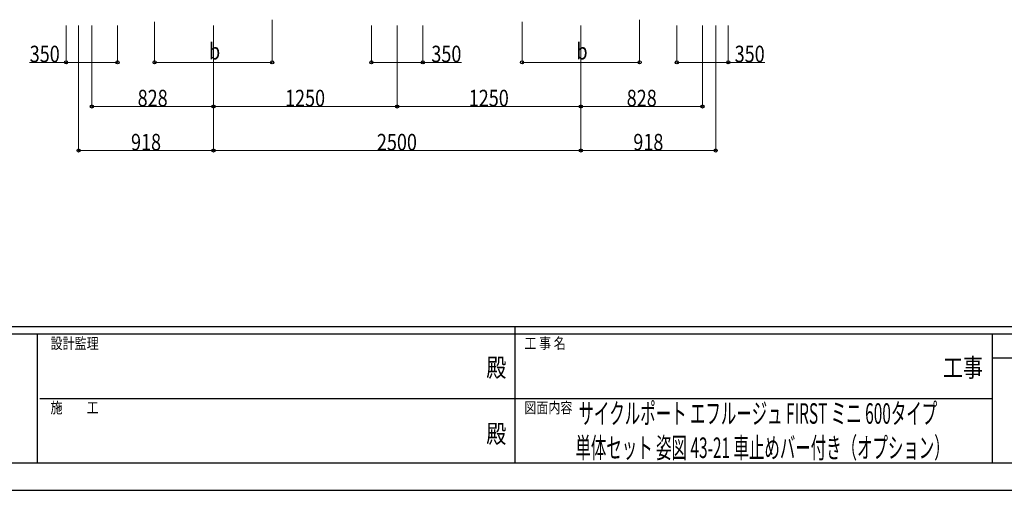
# Model space of a CAD drawing. Units: millimetres. Extents: x 0 to 21025, y 0 to 14850.
# Drawn here: x 7132 to 13832, y 0 to 3203 of the extents above; entities that cross this region are included whole.
import ezdxf
from ezdxf.enums import TextEntityAlignment as Align

# ---------------------------------------------------------------- set-up
doc = ezdxf.new("R2010")
doc.units = ezdxf.units.MM
for name, color, linetype, lineweight in [('USER1', 3, 'Continuous', 13), ('YKK_D', 6, 'Continuous', 13), ('YKK_ZWAK', 7, 'Continuous', 30)]:
    doc.layers.add(name, color=color, linetype=linetype, lineweight=lineweight)
doc.styles.add('text-b', font='extslim2.shx', dxfattribs={"width": 0.8, "bigfont": 'extfont2.shx'})

msp = doc.modelspace()

# ---------------------------------------------------------------- linework, layer by layer
at = {"layer": 'YKK_D'}
for p, q in [((7447.2, 3162.5), (7447.2, 2911.5)), ((7532.2, 3162.5), (7532.2, 2311.5)), ((7622.2, 3162.5), (7622.2, 2611.5)), ((7797.2, 3162.5), (7797.2, 2911.5)), ((8050, 3189), (8050, 2911.5)), ((8450.2, 3162.5), (8450.2, 2311.5)), ((8450.2, 3162.5), (8450.2, 2311.5)), ((8450.2, 3162.5), (8450.2, 2611.5)), ((8450.2, 3162.5), (8450.2, 2611.5)), ((8850, 3203.2), (8850, 2911.5)), ((9525.2, 3162.5), (9525.2, 2911.5)), ((9700.2, 3162.5), (9700.2, 2611.5)), ((9700.2, 3162.5), (9700.2, 2611.5)), ((9875.2, 3162.5), (9875.2, 2911.5)), ((10550, 3189), (10550, 2911.5)), ((10950.2, 3162.5), (10950.2, 2311.5)), ((10950.2, 3162.5), (10950.2, 2311.5)), ((10950.2, 3162.5), (10950.2, 2611.5)), ((10950.2, 3162.5), (10950.2, 2611.5)), ((11350, 3203.2), (11350, 2911.5)), ((11603.2, 3162.5), (11603.2, 2911.5)), ((11778.2, 3162.5), (11778.2, 2611.5)), ((11868.2, 3162.5), (11868.2, 2311.5)), ((11953.2, 3162.5), (11953.2, 2911.5)), ((7447.2, 2912.5), (7198.7, 2912.5)), ((7797.2, 2912.5), (7447.2, 2912.5)), ((8050, 2912.5), (8850, 2912.5)), ((9525.2, 2912.5), (9875.2, 2912.5)), ((9875.2, 2912.5), (10137.7, 2912.5)), ((10550, 2912.5), (11350, 2912.5)), ((11603.2, 2912.5), (11953.2, 2912.5)), ((11953.2, 2912.5), (12201.7, 2912.5)), ((8450.2, 2612.5), (7622.2, 2612.5)), ((8450.2, 2612.5), (9700.2, 2612.5)), ((10950.2, 2612.5), (9700.2, 2612.5)), ((10950.2, 2612.5), (11778.2, 2612.5)), ((8450.2, 2312.5), (7532.2, 2312.5)), ((8450.2, 2312.5), (10950.2, 2312.5)), ((10950.2, 2312.5), (11868.2, 2312.5))]:
    msp.add_line(p, q, dxfattribs=at)
at = {"layer": 'YKK_D', "linetype": 'ByBlock', "lineweight": -2}
for centre in [(7447.2, 2912.5), (7797.2, 2912.5), (8050, 2912.5), (8850, 2912.5), (9525.2, 2912.5), (9875.2, 2912.5), (10550, 2912.5), (11350, 2912.5), (11603.2, 2912.5), (11953.2, 2912.5), (7622.2, 2612.5), (8450.2, 2612.5), (8450.2, 2612.5), (9700.2, 2612.5), (9700.2, 2612.5), (10950.2, 2612.5), (10950.2, 2612.5), (11778.2, 2612.5), (7532.2, 2312.5), (8450.2, 2312.5), (8450.2, 2312.5), (10950.2, 2312.5), (10950.2, 2312.5), (11868.2, 2312.5)]:
    msp.add_circle(centre, 10.6, dxfattribs=at)
at = {"layer": 'YKK_ZWAK'}
for p, q in [((20250, 1112.5), (750, 1112.5)), ((10500, 1112.5), (10500, 187.5)), ((7250, 1062.5), (750, 1062.5)), ((7250, 1062.5), (7250, 187.5)), ((10500, 1062.5), (7250, 1062.5)), ((13750, 1062.5), (10500, 1062.5)), ((15475, 1062.5), (13750, 1062.5)), ((13750, 1062.5), (13750, 187.5)), ((15475, 900), (13750, 900)), ((7268.8, 625), (10500, 625)), ((10500, 625), (13750, 625)), ((750, 187.5), (7250, 187.5)), ((7250, 187.5), (10500, 187.5)), ((10500, 187.5), (13750, 187.5)), ((13750, 187.5), (15475, 187.5)), ((0, 0), (21025, 0))]:
    msp.add_line(p, q, dxfattribs=at)
msp.add_point((10500, 187.5), dxfattribs=at)

# ---------------------------------------------------------------- texts
at = {"layer": 'USER1', "style": 'text-b', "width": 0.55}
for s, p in [('サイクルポート エフルージュ FIRST ミニ 600タイプ', (10934.1, 452.9)), ('単体セット 姿図 43-21 車止めバー付き（オプション）', (10913.6, 219.6))]:
    msp.add_text(s, height=140, dxfattribs=at).set_placement(p)
at = {"layer": 'YKK_D', "style": 'text-b', "width": 0.8}
for s, p in [('350', (7199.7, 2913.5)), ('b', (8420, 2932.5)), ('350', (9932.7, 2913.5)), ('b', (10920, 2932.5)), ('350', (11996.7, 2913.5)), ('828', (7934.2, 2613.5)), ('1250', (8937.2, 2613.5)), ('1250', (10187.2, 2613.5)), ('828', (11262.2, 2613.5)), ('918', (7889.2, 2313.5)), ('2500', (9562.2, 2313.5)), ('918', (11307.2, 2313.5))]:
    msp.add_text(s, height=112.5, dxfattribs=at).set_placement(p)
at = {"layer": 'YKK_ZWAK', "style": 'text-b', "width": 0.8}
for s, p in [('設計監理', (7341.7, 962.5)), ('工 事 名', (10565.7, 962.5)), ('施\u3000\u3000工', (7341.7, 525)), ('図面内容', (10565.7, 525))]:
    msp.add_text(s, height=75, dxfattribs=at).set_placement(p)
for s, p in [('殿', (10375, 818.8)), ('工事', (13550, 818.8)), ('殿', (10375, 368.8))]:
    msp.add_text(s, height=125, dxfattribs=at).set_placement(p, align=Align.MIDDLE)

doc.saveas('drawing.dxf')
